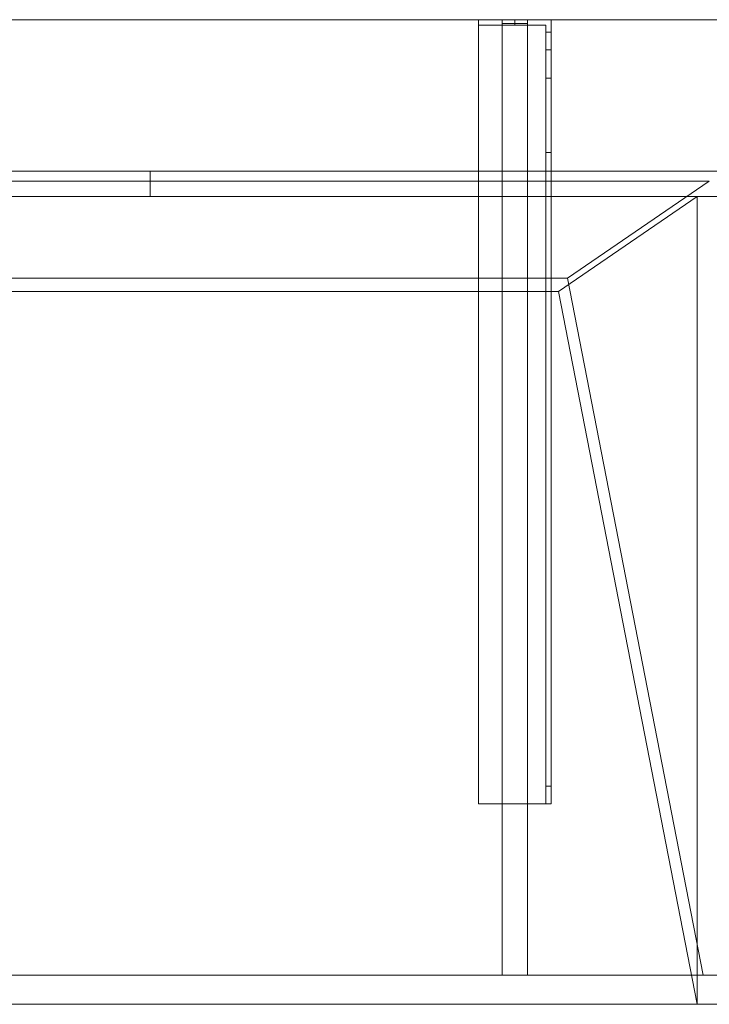
# Model space of a CAD drawing. Units: millimetres. Extents: x -1206 to 1750, y -540 to 0.
# Drawn here: x 629 to 1007, y -540 to 0 of the extents above; entities that cross this region are included whole.
import ezdxf
from ezdxf.lldxf.tags import DXFTag

# ---------------------------------------------------------------- set-up
doc = ezdxf.new("R2010")
doc.units = ezdxf.units.MM
for name, color, linetype, true_color in [('ORTHO$20', 7, 'Continuous', 0xffffff), ('VERASE001I10$0000', 7, 'Continuous', 0xffffff), ('VERASE001I12$0000', 7, 'Continuous', 0xffffff), ('VERASE001I14$0001', 7, 'Continuous', 0xffffff), ('VERASE001I15$0000', 7, 'Continuous', 0xffffff), ('VERASE001I16$0000', 7, 'Continuous', 0xffffff), ('VERASE001I17$0000', 7, 'Continuous', 0xffffff), ('VERASE001I20$0000', 7, 'Continuous', 0xffffff), ('VERASE001I21$0000', 7, 'Continuous', 0xffffff), ('VERASE001I25$0000', 7, 'Continuous', 0xffffff), ('VERASE001I27$0100', 7, 'Continuous', 0xffffff), ('VERASE001I29$0000', 7, 'Continuous', 0xffffff), ('VERASE001I30$0000', 7, 'Continuous', 0xffffff), ('VERASE001I35$0000', 7, 'Continuous', 0xffffff), ('VERASE001I366$0000', 7, 'Continuous', 0xffffff), ('VERASE001I367$0000', 7, 'Continuous', 0xffffff), ('VERASE001I368$0000', 7, 'Continuous', 0xffffff), ('VERASE001I369$0000', 7, 'Continuous', 0xffffff), ('VERASE001I370$0000', 7, 'Continuous', 0xffffff), ('VERASE001I371$0000', 7, 'Continuous', 0xffffff), ('VERASE001I372$0000', 7, 'Continuous', 0xffffff), ('VERASE001I373$0000', 7, 'Continuous', 0xffffff), ('VERASE001I374$0100', 7, 'Continuous', 0xffffff), ('VERASE001I375$0000', 7, 'Continuous', 0xffffff), ('VERASE001I376$0000', 7, 'Continuous', 0xffffff), ('VERASE001I377$0000', 7, 'Continuous', 0xffffff), ('VERASE001I378$0000', 7, 'Continuous', 0xffffff), ('VERASE001I379$0000', 7, 'Continuous', 0xffffff), ('VERASE001I38$0100', 7, 'Continuous', 0xffffff), ('VERASE001I380$0000', 7, 'Continuous', 0xffffff), ('VERASE001I381$0100', 7, 'Continuous', 0xffffff), ('VERASE001I382$0000', 7, 'Continuous', 0xffffff), ('VERASE001I383$0000', 7, 'Continuous', 0xffffff), ('VERASE001I384$0000', 7, 'Continuous', 0xffffff), ('VERASE001I385$0000', 7, 'Continuous', 0xffffff), ('VERASE001I386$0000', 7, 'Continuous', 0xffffff), ('VERASE001I387$0000', 7, 'Continuous', 0xffffff), ('VERASE001I388$0000', 7, 'Continuous', 0xffffff), ('VERASE001I389$0000', 7, 'Continuous', 0xffffff), ('VERASE001I390$0000', 7, 'Continuous', 0xffffff), ('VERASE001I391$0000', 7, 'Continuous', 0xffffff), ('VERASE001I392$0000', 7, 'Continuous', 0xffffff), ('VERASE001I393$0000', 7, 'Continuous', 0xffffff), ('VERASE001I394$0000', 7, 'Continuous', 0xffffff), ('VERASE001I395$0000', 7, 'Continuous', 0xffffff), ('VERASE001I396$0000', 7, 'Continuous', 0xffffff), ('VERASE001I397$0000', 7, 'Continuous', 0xffffff), ('VERASE001I398$0000', 7, 'Continuous', 0xffffff), ('VERASE001I399$0000', 7, 'Continuous', 0xffffff), ('VERASE001I40$0000', 7, 'Continuous', 0xffffff), ('VERASE001I400$0000', 7, 'Continuous', 0xffffff), ('VERASE001I401$0000', 7, 'Continuous', 0xffffff), ('VERASE001I402$0000', 7, 'Continuous', 0xffffff), ('VERASE001I403$0000', 7, 'Continuous', 0xffffff), ('VERASE001I404$0000', 7, 'Continuous', 0xffffff), ('VERASE001I405$0100', 7, 'Continuous', 0xffffff), ('VERASE001I406$0000', 7, 'Continuous', 0xffffff), ('VERASE001I407$0000', 7, 'Continuous', 0xffffff), ('VERASE001I408$0000', 7, 'Continuous', 0xffffff), ('VERASE001I409$0000', 7, 'Continuous', 0xffffff), ('VERASE001I410$0000', 7, 'Continuous', 0xffffff), ('VERASE001I411$0000', 7, 'Continuous', 0xffffff), ('VERASE001I412$0000', 7, 'Continuous', 0xffffff), ('VERASE001I413$0000', 7, 'Continuous', 0xffffff), ('VERASE001I414$0000', 7, 'Continuous', 0xffffff), ('VERASE001I415$0000', 7, 'Continuous', 0xffffff), ('VERASE001I416$0000', 7, 'Continuous', 0xffffff), ('VERASE001I417$0000', 7, 'Continuous', 0xffffff), ('VERASE001I418$0000', 7, 'Continuous', 0xffffff), ('VERASE001I419$0000', 7, 'Continuous', 0xffffff), ('VERASE001I420$0000', 7, 'Continuous', 0xffffff), ('VERASE001I421$0000', 7, 'Continuous', 0xffffff), ('VERASE001I422$0000', 7, 'Continuous', 0xffffff), ('VERASE001I423$0000', 7, 'Continuous', 0xffffff), ('VERASE001I424$0000', 7, 'Continuous', 0xffffff), ('VERASE001I425$0000', 7, 'Continuous', 0xffffff), ('VERASE001I426$0000', 7, 'Continuous', 0xffffff), ('VERASE001I427$0001', 7, 'Continuous', 0xffffff), ('VERASE001I468$0000', 7, 'Continuous', 0xffffff), ('VERASE001I469$0000', 7, 'Continuous', 0xffffff), ('VERASE001I470$0000', 7, 'Continuous', 0xffffff), ('VERASE001I471$0000', 7, 'Continuous', 0xffffff), ('VERASE001I472$0000', 7, 'Continuous', 0xffffff), ('VERASE001I473$0000', 7, 'Continuous', 0xffffff), ('VERASE001I474$0000', 7, 'Continuous', 0xffffff), ('VERASE001I475$0000', 7, 'Continuous', 0xffffff), ('VERASE001I476$0000', 7, 'Continuous', 0xffffff), ('VERASE001I477$0000', 7, 'Continuous', 0xffffff), ('VERASE001I478$0000', 7, 'Continuous', 0xffffff), ('VERASE001I479$0000', 7, 'Continuous', 0xffffff), ('VERASE001I48$0000', 7, 'Continuous', 0xffffff), ('VERASE001I6$0001', 7, 'Continuous', 0xffffff), ('VERASE001I61$0000', 7, 'Continuous', 0xffffff), ('VERASE001I69$0000', 7, 'Continuous', 0xffffff), ('VERASE001I70$0000', 7, 'Continuous', 0xffffff), ('VERASE001I73$0100', 7, 'Continuous', 0xffffff), ('VERASE001I77$0000', 7, 'Continuous', 0xffffff), ('VERASE001I78$0000', 7, 'Continuous', 0xffffff), ('VMODIFIED001I10$0001', 7, 'Continuous', 0xffffff), ('VMODIFIED001I10$0100', 7, 'Continuous', 0xffffff), ('VMODIFIED001I12$0001', 7, 'Continuous', 0xffffff), ('VMODIFIED001I12$0100', 7, 'Continuous', 0xffffff), ('VMODIFIED001I12$1000', 7, 'Continuous', 0xffffff), ('VMODIFIED001I14$0100', 7, 'Continuous', 0xffffff), ('VMODIFIED001I14$1000', 7, 'Continuous', 0xffffff), ('VMODIFIED001I15$0001', 7, 'Continuous', 0xffffff), ('VMODIFIED001I16$0001', 7, 'Continuous', 0xffffff), ('VMODIFIED001I16$0100', 7, 'Continuous', 0xffffff), ('VMODIFIED001I16$1000', 7, 'Continuous', 0xffffff), ('VMODIFIED001I17$0001', 7, 'Continuous', 0xffffff), ('VMODIFIED001I17$1000', 7, 'Continuous', 0xffffff), ('VMODIFIED001I20$0001', 7, 'Continuous', 0xffffff), ('VMODIFIED001I20$0100', 7, 'Continuous', 0xffffff), ('VMODIFIED001I20$1000', 7, 'Continuous', 0xffffff), ('VMODIFIED001I21$0001', 7, 'Continuous', 0xffffff), ('VMODIFIED001I21$1000', 7, 'Continuous', 0xffffff), ('VMODIFIED001I25$0100', 7, 'Continuous', 0xffffff), ('VMODIFIED001I30$0100', 7, 'Continuous', 0xffffff), ('VMODIFIED001I368$0100', 7, 'Continuous', 0xffffff), ('VMODIFIED001I371$0100', 7, 'Continuous', 0xffffff), ('VMODIFIED001I373$0100', 7, 'Continuous', 0xffffff), ('VMODIFIED001I377$0100', 7, 'Continuous', 0xffffff), ('VMODIFIED001I382$0100', 7, 'Continuous', 0xffffff), ('VMODIFIED001I383$0100', 7, 'Continuous', 0xffffff), ('VMODIFIED001I384$0100', 7, 'Continuous', 0xffffff), ('VMODIFIED001I385$0100', 7, 'Continuous', 0xffffff), ('VMODIFIED001I386$0100', 7, 'Continuous', 0xffffff), ('VMODIFIED001I387$0100', 7, 'Continuous', 0xffffff), ('VMODIFIED001I388$0100', 7, 'Continuous', 0xffffff), ('VMODIFIED001I389$0100', 7, 'Continuous', 0xffffff), ('VMODIFIED001I390$0100', 7, 'Continuous', 0xffffff), ('VMODIFIED001I391$0100', 7, 'Continuous', 0xffffff), ('VMODIFIED001I392$0100', 7, 'Continuous', 0xffffff), ('VMODIFIED001I393$0100', 7, 'Continuous', 0xffffff), ('VMODIFIED001I394$0100', 7, 'Continuous', 0xffffff), ('VMODIFIED001I395$0100', 7, 'Continuous', 0xffffff), ('VMODIFIED001I396$0100', 7, 'Continuous', 0xffffff), ('VMODIFIED001I397$0100', 7, 'Continuous', 0xffffff), ('VMODIFIED001I407$0100', 7, 'Continuous', 0xffffff), ('VMODIFIED001I408$0100', 7, 'Continuous', 0xffffff), ('VMODIFIED001I409$0100', 7, 'Continuous', 0xffffff), ('VMODIFIED001I411$0100', 7, 'Continuous', 0xffffff), ('VMODIFIED001I412$0100', 7, 'Continuous', 0xffffff), ('VMODIFIED001I416$0100', 7, 'Continuous', 0xffffff), ('VMODIFIED001I418$0100', 7, 'Continuous', 0xffffff), ('VMODIFIED001I419$0100', 7, 'Continuous', 0xffffff), ('VMODIFIED001I420$0100', 7, 'Continuous', 0xffffff), ('VMODIFIED001I422$0100', 7, 'Continuous', 0xffffff), ('VMODIFIED001I424$0100', 7, 'Continuous', 0xffffff), ('VMODIFIED001I426$0001', 7, 'Continuous', 0xffffff), ('VMODIFIED001I426$0100', 7, 'Continuous', 0xffffff), ('VMODIFIED001I472$0100', 7, 'Continuous', 0xffffff), ('VMODIFIED001I473$0100', 7, 'Continuous', 0xffffff), ('VMODIFIED001I475$0100', 7, 'Continuous', 0xffffff), ('VMODIFIED001I48$0100', 7, 'Continuous', 0xffffff), ('VMODIFIED001I61$0001', 7, 'Continuous', 0xffffff), ('VMODIFIED001I61$1000', 7, 'Continuous', 0xffffff), ('VMODIFIED001I69$0001', 7, 'Continuous', 0xffffff), ('VMODIFIED001I70$0001', 7, 'Continuous', 0xffffff), ('VMODIFIED001I70$0100', 7, 'Continuous', 0xffffff), ('VMODIFIED001I70$1000', 7, 'Continuous', 0xffffff)]:
    doc.layers.add(name, color=color, linetype=linetype, true_color=true_color)
tags = doc.linetypes.add('DASHED', pattern=[25.72, 12.86, -12.86]).pattern_tags.tags
tags[6:7] = [DXFTag(74, 4), DXFTag(75, 0), DXFTag(340, '0'), DXFTag(46, 0.0), DXFTag(50, 0.0), DXFTag(44, 0.0), DXFTag(45, 0.0)]
tags[4:5] = [DXFTag(74, 4), DXFTag(75, 0), DXFTag(340, '0'), DXFTag(46, 0.0), DXFTag(50, 0.0), DXFTag(44, 0.0), DXFTag(45, 0.0)]

msp = doc.modelspace()

# ---------------------------------------------------------------- linework, layer by layer
at = {"layer": 'ORTHO$20', "color": 252, "linetype": 'Continuous', "lineweight": 18}
for p, q in [((900, -3, -255.5), (900, 0, -255.5)), ((900, 0, -266.5), (900, -3, -266.5)), ((900, -3, -190.5), (900, 0, -190.5)), ((900, 0, -201.5), (900, -3, -201.5)), ((900, -3, -155.5), (900, 0, -155.5)), ((900, 0, -166.5), (900, -3, -166.5))]:
    msp.add_line(p, q, dxfattribs=at)
at = {"layer": 'ORTHO$20', "color": 9, "linetype": 'Continuous', "lineweight": 18}
for p, q in [((700, -83, 132.5), (700, -97, 132.5)), ((700, -97, 167.5), (700, -83, 167.5))]:
    msp.add_line(p, q, dxfattribs=at)
at = {"layer": 'VERASE001I10$0000', "color": 9, "linetype": 'Continuous', "lineweight": 18}
msp.add_line((-1050, -540, -300), (1750, -540, -300), dxfattribs=at)
at = {"layer": 'VERASE001I12$0000', "color": 9, "linetype": 'Continuous', "lineweight": 18}
msp.add_line((1000, -540), (1750, -540), dxfattribs=at)
at = {"layer": 'VERASE001I14$0001', "color": 9, "linetype": 'Continuous', "lineweight": 18}
msp.add_line((924, -149.01, -76), (-924, -149.01, -76), dxfattribs=at)
at = {"layer": 'VERASE001I15$0000', "color": 9, "linetype": 'Continuous', "lineweight": 18}
msp.add_line((1000, -97), (-1000, -97), dxfattribs=at)
at = {"layer": 'VERASE001I16$0000', "color": 9, "linetype": 'Continuous', "lineweight": 18}
msp.add_line((1000, -540), (-1000, -540), dxfattribs=at)
at = {"layer": 'VERASE001I17$0000', "color": 9, "linetype": 'Continuous', "lineweight": 18}
msp.add_line((1000, -540), (1000, -97), dxfattribs=at)
at = {"layer": 'VERASE001I20$0000', "color": 9, "linetype": 'Continuous', "lineweight": 18}
msp.add_line((924, -149.01, -76), (1000, -540), dxfattribs=at)
at = {"layer": 'VERASE001I21$0000', "color": 9, "linetype": 'Continuous', "lineweight": 18}
msp.add_line((1000, -97), (924, -149.01, -76), dxfattribs=at)
at = {"layer": 'VERASE001I25$0000', "color": 9, "linetype": 'Continuous', "lineweight": 18}
msp.add_line((928.92, -141.75, -93.71), (1003.22, -524, -19.41), dxfattribs=at)
at = {"layer": 'VERASE001I27$0100', "color": 9, "linetype": 'Continuous', "lineweight": 18}
msp.add_line((1006.63, -88.56, -16), (-1006.63, -88.56, -16), dxfattribs=at)
at = {"layer": 'VERASE001I29$0000', "color": 9, "linetype": 'Continuous', "lineweight": 18}
msp.add_line((-1050, -524, -300), (1750, -524, -300), dxfattribs=at)
at = {"layer": 'VERASE001I30$0000', "color": 9, "linetype": 'Continuous', "lineweight": 18}
msp.add_line((1006.63, -524, -16), (1003.22, -524, -19.41), dxfattribs=at)
at = {"layer": 'VERASE001I35$0000', "color": 9, "linetype": 'Continuous', "lineweight": 18}
msp.add_line((1006.63, -88.56, -16), (928.92, -141.75, -93.71), dxfattribs=at)
at = {"layer": 'VERASE001I366$0000', "color": 252, "linetype": 'Continuous', "lineweight": 18}
msp.add_line((893, -2, -131), (893, -2, -16), dxfattribs=at)
at = {"layer": 'VERASE001I367$0000', "color": 252, "linetype": 'Continuous', "lineweight": 18}
msp.add_line((893, -2, -131), (893, -524, -131), dxfattribs=at)
at = {"layer": 'VERASE001I368$0000', "color": 252, "linetype": 'Continuous', "lineweight": 18}
msp.add_line((893, -524, -131), (893, -524, -19.41), dxfattribs=at)
at = {"layer": 'VERASE001I369$0000', "color": 252, "linetype": 'Continuous', "lineweight": 18}
msp.add_line((907, -2, -131), (907, -2, -16), dxfattribs=at)
at = {"layer": 'VERASE001I370$0000', "color": 252, "linetype": 'Continuous', "lineweight": 18}
msp.add_line((907, -2, -131), (907, -524, -131), dxfattribs=at)
at = {"layer": 'VERASE001I371$0000', "color": 252, "linetype": 'Continuous', "lineweight": 18}
msp.add_line((907, -524, -131), (907, -524, -19.41), dxfattribs=at)
at = {"layer": 'VERASE001I372$0000', "color": 252, "linetype": 'Continuous', "lineweight": 18}
msp.add_line((893, -2, -131), (907, -2, -131), dxfattribs=at)
at = {"layer": 'VERASE001I373$0000', "color": 252, "linetype": 'Continuous', "lineweight": 18}
msp.add_line((893, -524, -131), (907, -524, -131), dxfattribs=at)
at = {"layer": 'VERASE001I374$0100', "color": 252, "linetype": 'Continuous', "lineweight": 18}
msp.add_line((893, -88.56, -16), (893, -141.75, -93.71), dxfattribs=at)
at = {"layer": 'VERASE001I375$0000', "color": 252, "linetype": 'Continuous', "lineweight": 18}
msp.add_line((893, -141.75, -93.71), (893, -524, -19.41), dxfattribs=at)
at = {"layer": 'VERASE001I376$0000', "color": 252, "linetype": 'Continuous', "lineweight": 18}
msp.add_line((893, -2, -16), (893, -88.56, -16), dxfattribs=at)
at = {"layer": 'VERASE001I377$0000', "color": 252, "linetype": 'Continuous', "lineweight": 18}
msp.add_line((893, -524, -19.41), (907, -524, -19.41), dxfattribs=at)
at = {"layer": 'VERASE001I378$0000', "color": 252, "linetype": 'Continuous', "lineweight": 18}
msp.add_line((907, -2, -16), (893, -2, -16), dxfattribs=at)
at = {"layer": 'VERASE001I379$0000', "color": 252, "linetype": 'Continuous', "lineweight": 18}
msp.add_line((907, -2, -16), (907, -88.56, -16), dxfattribs=at)
at = {"layer": 'VERASE001I38$0100', "color": 9, "linetype": 'Continuous', "lineweight": 18}
msp.add_line((1003.22, -524, -19.41), (-1003.22, -524, -19.41), dxfattribs=at)
at = {"layer": 'VERASE001I380$0000', "color": 252, "linetype": 'Continuous', "lineweight": 18}
msp.add_line((907, -141.75, -93.71), (907, -524, -19.41), dxfattribs=at)
at = {"layer": 'VERASE001I381$0100', "color": 252, "linetype": 'Continuous', "lineweight": 18}
msp.add_line((907, -88.56, -16), (907, -141.75, -93.71), dxfattribs=at)
at = {"layer": 'VERASE001I382$0000', "color": 252, "linetype": 'Continuous', "lineweight": 18}
msp.add_line((893, -88.56, -16), (907, -88.56, -16), dxfattribs=at)
at = {"layer": 'VERASE001I383$0000', "color": 252, "linetype": 'Continuous', "lineweight": 18}
msp.add_line((893, -141.75, -93.71), (907, -141.75, -93.71), dxfattribs=at)
at = {"layer": 'VERASE001I384$0000', "color": 252, "linetype": 'Continuous', "lineweight": 18}
msp.add_line((917, -6.76, -296), (920, -6.76, -296), dxfattribs=at)
at = {"layer": 'VERASE001I385$0000', "color": 252, "linetype": 'Continuous', "lineweight": 18}
msp.add_line((920, -16.57, -287.91), (917, -16.57, -287.91), dxfattribs=at)
at = {"layer": 'VERASE001I386$0000', "color": 252, "linetype": 'Continuous', "lineweight": 18, "extrusion": (1, 0, 0)}
msp.add_arc((-420, -151.34, 917), 10, 180, 268, dxfattribs=at)
at = {"layer": 'VERASE001I387$0000', "color": 252, "linetype": 'Continuous', "lineweight": 18, "extrusion": (1, 0, 0)}
msp.add_arc((-6.76, -286, 917), 10, 191, 270, dxfattribs=at)
at = {"layer": 'VERASE001I388$0000', "color": 252, "linetype": 'Continuous', "lineweight": 18}
msp.add_line((920, -430, -151.34), (917, -430, -151.34), dxfattribs=at)
at = {"layer": 'VERASE001I389$0000', "color": 252, "linetype": 'Continuous', "lineweight": 18, "extrusion": (-1, 0, 0)}
msp.add_arc((420, -151.34, -920), 10, 272, 0, dxfattribs=at)
at = {"layer": 'VERASE001I390$0000', "color": 252, "linetype": 'Continuous', "lineweight": 18, "extrusion": (-1, 0, 0)}
msp.add_arc((6.76, -286, -920), 10, 270, 349, dxfattribs=at)
at = {"layer": 'VERASE001I391$0000', "color": 252, "linetype": 'Continuous', "lineweight": 18}
msp.add_line((917, -420.35, -161.34), (920, -420.35, -161.34), dxfattribs=at)
at = {"layer": 'VERASE001I392$0000', "color": 252, "linetype": 'Continuous', "lineweight": 18, "extrusion": (1, 0, 0)}
msp.add_arc((-74.27, -216.45, 920), 43, 11, 88, dxfattribs=at)
at = {"layer": 'VERASE001I393$0000', "color": 252, "linetype": 'Continuous', "lineweight": 18, "extrusion": (-1, 0, 0)}
msp.add_arc((74.27, -216.45, -917), 43, 92, 169, dxfattribs=at)
at = {"layer": 'VERASE001I394$0000', "color": 252, "linetype": 'Continuous', "lineweight": 18}
msp.add_line((917, -32.06, -208.24), (920, -32.06, -208.24), dxfattribs=at)
at = {"layer": 'VERASE001I395$0000', "color": 252, "linetype": 'Continuous', "lineweight": 18}
msp.add_line((920, -72.77, -173.47), (917, -72.77, -173.47), dxfattribs=at)
at = {"layer": 'VERASE001I396$0000', "color": 252, "linetype": 'Continuous', "lineweight": 18}
msp.add_line((880, -430, -134), (880, -430, -131), dxfattribs=at)
at = {"layer": 'VERASE001I397$0000', "color": 252, "linetype": 'Continuous', "lineweight": 18}
msp.add_line((920, -430, -151.34), (920, -430, -131), dxfattribs=at)
at = {"layer": 'VERASE001I398$0000', "color": 252, "linetype": 'Continuous', "lineweight": 18}
msp.add_line((920, 0, -296), (920, 0, -131), dxfattribs=at)
at = {"layer": 'VERASE001I399$0000', "color": 252, "linetype": 'Continuous', "lineweight": 18}
msp.add_line((880, 0, -296), (880, 0, -131), dxfattribs=at)
at = {"layer": 'VERASE001I40$0000', "color": 9, "linetype": 'Continuous', "lineweight": 18}
msp.add_line((1750, 0, -16), (-1050, 0, -16), dxfattribs=at)
at = {"layer": 'VERASE001I400$0000', "color": 252, "linetype": 'Continuous', "lineweight": 18}
msp.add_line((920, 0, -296), (880, 0, -296), dxfattribs=at)
at = {"layer": 'VERASE001I401$0000', "color": 252, "linetype": 'Continuous', "lineweight": 18}
msp.add_line((920, -6.76, -296), (920, 0, -296), dxfattribs=at)
at = {"layer": 'VERASE001I402$0000', "color": 252, "linetype": 'Continuous', "lineweight": 18}
msp.add_line((880, 0, -296), (880, -3, -296), dxfattribs=at)
at = {"layer": 'VERASE001I403$0000', "color": 252, "linetype": 'Continuous', "lineweight": 18}
msp.add_line((920, 0, -131), (880, 0, -131), dxfattribs=at)
at = {"layer": 'VERASE001I404$0000', "color": 252, "linetype": 'Continuous', "lineweight": 18}
msp.add_line((920, -430, -131), (920, 0, -131), dxfattribs=at)
at = {"layer": 'VERASE001I405$0100', "color": 252, "linetype": 'Continuous', "lineweight": 18}
msp.add_line((880, -430, -131), (920, -430, -131), dxfattribs=at)
at = {"layer": 'VERASE001I406$0000', "color": 252, "linetype": 'Continuous', "lineweight": 18}
msp.add_line((880, 0, -131), (880, -430, -131), dxfattribs=at)
at = {"layer": 'VERASE001I407$0000', "color": 252, "linetype": 'Continuous', "lineweight": 18}
msp.add_line((920, -16.57, -287.91), (920, -32.06, -208.24), dxfattribs=at)
at = {"layer": 'VERASE001I408$0000', "color": 252, "linetype": 'Continuous', "lineweight": 18}
msp.add_line((920, -420.35, -161.34), (920, -72.77, -173.47), dxfattribs=at)
at = {"layer": 'VERASE001I409$0000', "color": 252, "linetype": 'Continuous', "lineweight": 18}
msp.add_line((917, -430, -151.34), (917, -430, -134), dxfattribs=at)
at = {"layer": 'VERASE001I410$0000', "color": 252, "linetype": 'Continuous', "lineweight": 18}
msp.add_line((917, -3, -296), (917, -3, -134), dxfattribs=at)
at = {"layer": 'VERASE001I411$0000', "color": 252, "linetype": 'Continuous', "lineweight": 18}
msp.add_line((880, -3, -296), (880, -3, -134), dxfattribs=at)
at = {"layer": 'VERASE001I412$0000', "color": 252, "linetype": 'Continuous', "lineweight": 18}
msp.add_line((917, -3, -296), (880, -3, -296), dxfattribs=at)
at = {"layer": 'VERASE001I413$0000', "color": 252, "linetype": 'Continuous', "lineweight": 18}
msp.add_line((917, -6.76, -296), (917, -3, -296), dxfattribs=at)
at = {"layer": 'VERASE001I414$0000', "color": 252, "linetype": 'Continuous', "lineweight": 18}
msp.add_line((917, -3, -134), (880, -3, -134), dxfattribs=at)
at = {"layer": 'VERASE001I415$0000', "color": 252, "linetype": 'Continuous', "lineweight": 18}
msp.add_line((917, -430, -134), (917, -3, -134), dxfattribs=at)
at = {"layer": 'VERASE001I416$0000', "color": 252, "linetype": 'Continuous', "lineweight": 18}
msp.add_line((880, -430, -134), (917, -430, -134), dxfattribs=at)
at = {"layer": 'VERASE001I417$0000', "color": 252, "linetype": 'Continuous', "lineweight": 18}
msp.add_line((880, -3, -134), (880, -430, -134), dxfattribs=at)
at = {"layer": 'VERASE001I418$0000', "color": 252, "linetype": 'Continuous', "lineweight": 18}
msp.add_line((917, -16.57, -287.91), (917, -32.06, -208.24), dxfattribs=at)
at = {"layer": 'VERASE001I419$0000', "color": 252, "linetype": 'Continuous', "lineweight": 18}
msp.add_line((917, -420.35, -161.34), (917, -72.77, -173.47), dxfattribs=at)
at = {"layer": 'VERASE001I420$0000', "color": 252, "linetype": 'Continuous', "lineweight": 18, "extrusion": (0, 1, 0)}
msp.add_circle((-900, -161, -3), 5.5, dxfattribs=at)
at = {"layer": 'VERASE001I421$0000', "color": 252, "linetype": 'Continuous', "lineweight": 18, "extrusion": (0, 1, 0)}
msp.add_circle((-900, -161), 5.5, dxfattribs=at)
at = {"layer": 'VERASE001I422$0000', "color": 252, "linetype": 'Continuous', "lineweight": 18, "extrusion": (0, 1, 0)}
msp.add_circle((-900, -196, -3), 5.5, dxfattribs=at)
at = {"layer": 'VERASE001I423$0000', "color": 252, "linetype": 'Continuous', "lineweight": 18, "extrusion": (0, 1, 0)}
msp.add_circle((-900, -196), 5.5, dxfattribs=at)
at = {"layer": 'VERASE001I424$0000', "color": 252, "linetype": 'Continuous', "lineweight": 18, "extrusion": (0, 1, 0)}
msp.add_circle((-900, -261, -3), 5.5, dxfattribs=at)
at = {"layer": 'VERASE001I425$0000', "color": 252, "linetype": 'Continuous', "lineweight": 18, "extrusion": (0, 1, 0)}
msp.add_circle((-900, -261), 5.5, dxfattribs=at)
at = {"layer": 'VERASE001I426$0000', "color": 9, "linetype": 'Continuous', "lineweight": 18, "extrusion": (0, 1, 0)}
msp.add_circle((-700, 150, -97), 17.5, dxfattribs=at)
at = {"layer": 'VERASE001I427$0001', "color": 9, "linetype": 'Continuous', "lineweight": 18, "extrusion": (0, -1, 0)}
msp.add_circle((700, 150, 83), 17.5, dxfattribs=at)
at = {"layer": 'VERASE001I468$0000', "color": 252, "linetype": 'Continuous', "lineweight": 18}
msp.add_line((893, -83), (893, 0), dxfattribs=at)
at = {"layer": 'VERASE001I469$0000', "color": 252, "linetype": 'Continuous', "lineweight": 18}
msp.add_line((907, -83), (907, 0), dxfattribs=at)
at = {"layer": 'VERASE001I470$0000', "color": 252, "linetype": 'Continuous', "lineweight": 18}
msp.add_line((907, -83, 286), (907, 0, 286), dxfattribs=at)
at = {"layer": 'VERASE001I471$0000', "color": 252, "linetype": 'Continuous', "lineweight": 18}
msp.add_line((893, -83, 286), (893, 0, 286), dxfattribs=at)
at = {"layer": 'VERASE001I472$0000', "color": 252, "linetype": 'Continuous', "lineweight": 18}
msp.add_line((907, -83, 286), (893, -83, 286), dxfattribs=at)
at = {"layer": 'VERASE001I473$0000', "color": 252, "linetype": 'Continuous', "lineweight": 18}
msp.add_line((907, -83), (907, -83, 286), dxfattribs=at)
at = {"layer": 'VERASE001I474$0000', "color": 252, "linetype": 'Continuous', "lineweight": 18}
msp.add_line((893, -83), (907, -83), dxfattribs=at)
at = {"layer": 'VERASE001I475$0000', "color": 252, "linetype": 'Continuous', "lineweight": 18}
msp.add_line((893, -83, 286), (893, -83), dxfattribs=at)
at = {"layer": 'VERASE001I476$0000', "color": 252, "linetype": 'Continuous', "lineweight": 18}
msp.add_line((907, 0, 286), (893, 0, 286), dxfattribs=at)
at = {"layer": 'VERASE001I477$0000', "color": 252, "linetype": 'Continuous', "lineweight": 18}
msp.add_line((907, 0), (907, 0, 286), dxfattribs=at)
at = {"layer": 'VERASE001I478$0000', "color": 252, "linetype": 'Continuous', "lineweight": 18}
msp.add_line((893, 0), (907, 0), dxfattribs=at)
at = {"layer": 'VERASE001I479$0000', "color": 252, "linetype": 'Continuous', "lineweight": 18}
msp.add_line((893, 0, 286), (893, 0), dxfattribs=at)
at = {"layer": 'VERASE001I48$0000', "color": 9, "linetype": 'Continuous', "lineweight": 18}
msp.add_line((928.92, -141.75, -93.71), (31.75, -141.75, -93.71), dxfattribs=at)
at = {"layer": 'VERASE001I6$0001', "color": 9, "linetype": 'Continuous', "lineweight": 18}
msp.add_line((1750, 0), (-1050, 0), dxfattribs=at)
at = {"layer": 'VERASE001I61$0000', "color": 9, "linetype": 'Continuous', "lineweight": 18}
msp.add_line((-1050, 0, 300), (1750, 0, 300), dxfattribs=at)
at = {"layer": 'VERASE001I69$0000', "color": 9, "linetype": 'Continuous', "lineweight": 18}
msp.add_line((-1050, -97), (1750, -97), dxfattribs=at)
at = {"layer": 'VERASE001I70$0000', "color": 9, "linetype": 'Continuous', "lineweight": 18}
msp.add_line((-1050, -97, 300), (1750, -97, 300), dxfattribs=at)
at = {"layer": 'VERASE001I73$0100', "color": 9, "linetype": 'Continuous', "lineweight": 18}
msp.add_line((-1050, -83, 286), (1750, -83, 286), dxfattribs=at)
at = {"layer": 'VERASE001I77$0000', "color": 9, "linetype": 'Continuous', "lineweight": 18}
msp.add_line((-1050, 0, 286), (1750, 0, 286), dxfattribs=at)
at = {"layer": 'VERASE001I78$0000', "color": 9, "linetype": 'Continuous', "lineweight": 18}
msp.add_line((-1050, -83), (1750, -83), dxfattribs=at)
at = {"layer": 'VMODIFIED001I10$0001', "color": 9, "linetype": 'Continuous', "lineweight": 18}
msp.add_line((-1050, -540, -300), (1750, -540, -300), dxfattribs=at)
at = {"layer": 'VMODIFIED001I10$0100', "color": 9, "linetype": 'Continuous', "lineweight": 18}
msp.add_line((-1050, -540, -300), (1750, -540, -300), dxfattribs=at)
at = {"layer": 'VMODIFIED001I12$0001', "color": 9, "linetype": 'Continuous', "lineweight": 18}
msp.add_line((1000, -540), (1750, -540), dxfattribs=at)
at = {"layer": 'VMODIFIED001I12$0100', "color": 9, "linetype": 'Continuous', "lineweight": 18}
msp.add_line((1000, -540), (1750, -540), dxfattribs=at)
at = {"layer": 'VMODIFIED001I12$1000', "color": 9, "linetype": 'Continuous', "lineweight": 18}
msp.add_line((1000, -540), (1750, -540), dxfattribs=at)
at = {"layer": 'VMODIFIED001I14$0100', "color": 13, "linetype": 'DASHED', "lineweight": 13}
msp.add_line((924, -149.01, -76), (-924, -149.01, -76), dxfattribs=at)
at = {"layer": 'VMODIFIED001I14$1000', "color": 9, "linetype": 'Continuous', "lineweight": 18}
msp.add_line((924, -149.01, -76), (-924, -149.01, -76), dxfattribs=at)
at = {"layer": 'VMODIFIED001I15$0001', "color": 9, "linetype": 'Continuous', "lineweight": 18}
msp.add_line((1000, -97), (-1000, -97), dxfattribs=at)
at = {"layer": 'VMODIFIED001I16$0001', "color": 9, "linetype": 'Continuous', "lineweight": 18}
msp.add_line((1000, -540), (-1000, -540), dxfattribs=at)
at = {"layer": 'VMODIFIED001I16$0100', "color": 9, "linetype": 'Continuous', "lineweight": 18}
msp.add_line((1000, -540), (-1000, -540), dxfattribs=at)
at = {"layer": 'VMODIFIED001I16$1000', "color": 9, "linetype": 'Continuous', "lineweight": 18}
msp.add_line((1000, -540), (-1000, -540), dxfattribs=at)
at = {"layer": 'VMODIFIED001I17$0001', "color": 9, "linetype": 'Continuous', "lineweight": 18}
msp.add_line((1000, -540), (1000, -97), dxfattribs=at)
at = {"layer": 'VMODIFIED001I17$1000', "color": 9, "linetype": 'Continuous', "lineweight": 18}
msp.add_line((1000, -540), (1000, -97), dxfattribs=at)
at = {"layer": 'VMODIFIED001I20$0001', "color": 9, "linetype": 'Continuous', "lineweight": 18}
msp.add_line((924, -149.01, -76), (1000, -540), dxfattribs=at)
at = {"layer": 'VMODIFIED001I20$0100', "color": 13, "linetype": 'DASHED', "lineweight": 13}
msp.add_line((924, -149.01, -76), (1000, -540), dxfattribs=at)
at = {"layer": 'VMODIFIED001I20$1000', "color": 9, "linetype": 'Continuous', "lineweight": 18}
msp.add_line((924, -149.01, -76), (1000, -540), dxfattribs=at)
at = {"layer": 'VMODIFIED001I21$0001', "color": 9, "linetype": 'Continuous', "lineweight": 18}
msp.add_line((1000, -97), (924, -149.01, -76), dxfattribs=at)
at = {"layer": 'VMODIFIED001I21$1000', "color": 9, "linetype": 'Continuous', "lineweight": 18}
msp.add_line((1000, -97), (924, -149.01, -76), dxfattribs=at)
at = {"layer": 'VMODIFIED001I25$0100', "color": 13, "linetype": 'DASHED', "lineweight": 13}
msp.add_line((928.92, -141.75, -93.71), (1003.22, -524, -19.41), dxfattribs=at)
at = {"layer": 'VMODIFIED001I30$0100', "color": 13, "linetype": 'DASHED', "lineweight": 13}
msp.add_line((1006.63, -524, -16), (1003.22, -524, -19.41), dxfattribs=at)
at = {"layer": 'VMODIFIED001I368$0100', "color": 13, "linetype": 'DASHED', "lineweight": 13}
msp.add_line((893, -524, -131), (893, -524, -19.41), dxfattribs=at)
at = {"layer": 'VMODIFIED001I371$0100', "color": 13, "linetype": 'DASHED', "lineweight": 13}
msp.add_line((907, -524, -131), (907, -524, -19.41), dxfattribs=at)
at = {"layer": 'VMODIFIED001I373$0100', "color": 13, "linetype": 'DASHED', "lineweight": 13}
msp.add_line((893, -524, -131), (907, -524, -131), dxfattribs=at)
at = {"layer": 'VMODIFIED001I377$0100', "color": 13, "linetype": 'DASHED', "lineweight": 13}
msp.add_line((893, -524, -19.41), (907, -524, -19.41), dxfattribs=at)
at = {"layer": 'VMODIFIED001I382$0100', "color": 13, "linetype": 'DASHED', "lineweight": 13}
msp.add_line((893, -88.56, -16), (907, -88.56, -16), dxfattribs=at)
at = {"layer": 'VMODIFIED001I383$0100', "color": 13, "linetype": 'DASHED', "lineweight": 13}
msp.add_line((893, -141.75, -93.71), (907, -141.75, -93.71), dxfattribs=at)
at = {"layer": 'VMODIFIED001I384$0100', "color": 13, "linetype": 'DASHED', "lineweight": 13}
msp.add_line((917, -6.76, -296), (920, -6.76, -296), dxfattribs=at)
at = {"layer": 'VMODIFIED001I385$0100', "color": 13, "linetype": 'DASHED', "lineweight": 13}
msp.add_line((920, -16.57, -287.91), (917, -16.57, -287.91), dxfattribs=at)
at = {"layer": 'VMODIFIED001I386$0100', "color": 13, "linetype": 'DASHED', "lineweight": 13, "extrusion": (1, 0, 0)}
msp.add_arc((-420, -151.34, 917), 10, 180, 268, dxfattribs=at)
at = {"layer": 'VMODIFIED001I387$0100', "color": 13, "linetype": 'DASHED', "lineweight": 13, "extrusion": (1, 0, 0)}
msp.add_arc((-6.76, -286, 917), 10, 191, 270, dxfattribs=at)
at = {"layer": 'VMODIFIED001I388$0100', "color": 13, "linetype": 'DASHED', "lineweight": 13}
msp.add_line((920, -430, -151.34), (917, -430, -151.34), dxfattribs=at)
at = {"layer": 'VMODIFIED001I389$0100', "color": 13, "linetype": 'DASHED', "lineweight": 13, "extrusion": (-1, 0, 0)}
msp.add_arc((420, -151.34, -920), 10, 272, 0, dxfattribs=at)
at = {"layer": 'VMODIFIED001I390$0100', "color": 13, "linetype": 'DASHED', "lineweight": 13, "extrusion": (-1, 0, 0)}
msp.add_arc((6.76, -286, -920), 10, 270, 349, dxfattribs=at)
at = {"layer": 'VMODIFIED001I391$0100', "color": 13, "linetype": 'DASHED', "lineweight": 13}
msp.add_line((917, -420.35, -161.34), (920, -420.35, -161.34), dxfattribs=at)
at = {"layer": 'VMODIFIED001I392$0100', "color": 13, "linetype": 'DASHED', "lineweight": 13, "extrusion": (1, 0, 0)}
msp.add_arc((-74.27, -216.45, 920), 43, 11, 88, dxfattribs=at)
at = {"layer": 'VMODIFIED001I393$0100', "color": 13, "linetype": 'DASHED', "lineweight": 13, "extrusion": (-1, 0, 0)}
msp.add_arc((74.27, -216.45, -917), 43, 92, 169, dxfattribs=at)
at = {"layer": 'VMODIFIED001I394$0100', "color": 13, "linetype": 'DASHED', "lineweight": 13}
msp.add_line((917, -32.06, -208.24), (920, -32.06, -208.24), dxfattribs=at)
at = {"layer": 'VMODIFIED001I395$0100', "color": 13, "linetype": 'DASHED', "lineweight": 13}
msp.add_line((920, -72.77, -173.47), (917, -72.77, -173.47), dxfattribs=at)
at = {"layer": 'VMODIFIED001I396$0100', "color": 13, "linetype": 'DASHED', "lineweight": 13}
msp.add_line((880, -430, -134), (880, -430, -131), dxfattribs=at)
at = {"layer": 'VMODIFIED001I397$0100', "color": 13, "linetype": 'DASHED', "lineweight": 13}
msp.add_line((920, -430, -151.34), (920, -430, -131), dxfattribs=at)
at = {"layer": 'VMODIFIED001I407$0100', "color": 13, "linetype": 'DASHED', "lineweight": 13}
msp.add_line((920, -16.57, -287.91), (920, -32.06, -208.24), dxfattribs=at)
at = {"layer": 'VMODIFIED001I408$0100', "color": 13, "linetype": 'DASHED', "lineweight": 13}
msp.add_line((920, -420.35, -161.34), (920, -72.77, -173.47), dxfattribs=at)
at = {"layer": 'VMODIFIED001I409$0100', "color": 13, "linetype": 'DASHED', "lineweight": 13}
msp.add_line((917, -430, -151.34), (917, -430, -134), dxfattribs=at)
at = {"layer": 'VMODIFIED001I411$0100', "color": 13, "linetype": 'DASHED', "lineweight": 13}
msp.add_line((880, -3, -296), (880, -3, -134), dxfattribs=at)
at = {"layer": 'VMODIFIED001I412$0100', "color": 13, "linetype": 'DASHED', "lineweight": 13}
msp.add_line((917, -3, -296), (880, -3, -296), dxfattribs=at)
at = {"layer": 'VMODIFIED001I416$0100', "color": 13, "linetype": 'DASHED', "lineweight": 13}
msp.add_line((880, -430, -134), (917, -430, -134), dxfattribs=at)
at = {"layer": 'VMODIFIED001I418$0100', "color": 13, "linetype": 'DASHED', "lineweight": 13}
msp.add_line((917, -16.57, -287.91), (917, -32.06, -208.24), dxfattribs=at)
at = {"layer": 'VMODIFIED001I419$0100', "color": 13, "linetype": 'DASHED', "lineweight": 13}
msp.add_line((917, -420.35, -161.34), (917, -72.77, -173.47), dxfattribs=at)
at = {"layer": 'VMODIFIED001I420$0100', "color": 13, "linetype": 'DASHED', "lineweight": 13, "extrusion": (0, 1, 0)}
msp.add_circle((-900, -161, -3), 5.5, dxfattribs=at)
at = {"layer": 'VMODIFIED001I422$0100', "color": 13, "linetype": 'DASHED', "lineweight": 13, "extrusion": (0, 1, 0)}
msp.add_circle((-900, -196, -3), 5.5, dxfattribs=at)
at = {"layer": 'VMODIFIED001I424$0100', "color": 13, "linetype": 'DASHED', "lineweight": 13, "extrusion": (0, 1, 0)}
msp.add_circle((-900, -261, -3), 5.5, dxfattribs=at)
at = {"layer": 'VMODIFIED001I426$0001', "color": 9, "linetype": 'Continuous', "lineweight": 18, "extrusion": (0, 1, 0)}
msp.add_circle((-700, 150, -97), 17.5, dxfattribs=at)
at = {"layer": 'VMODIFIED001I426$0100', "color": 9, "linetype": 'Continuous', "lineweight": 18, "extrusion": (0, 1, 0)}
msp.add_circle((-700, 150, -97), 17.5, dxfattribs=at)
at = {"layer": 'VMODIFIED001I472$0100', "color": 13, "linetype": 'DASHED', "lineweight": 13}
msp.add_line((907, -83, 286), (893, -83, 286), dxfattribs=at)
at = {"layer": 'VMODIFIED001I473$0100', "color": 13, "linetype": 'DASHED', "lineweight": 13}
msp.add_line((907, -83), (907, -83, 286), dxfattribs=at)
at = {"layer": 'VMODIFIED001I475$0100', "color": 13, "linetype": 'DASHED', "lineweight": 13}
msp.add_line((893, -83, 286), (893, -83), dxfattribs=at)
at = {"layer": 'VMODIFIED001I48$0100', "color": 13, "linetype": 'DASHED', "lineweight": 13}
msp.add_line((928.92, -141.75, -93.71), (31.75, -141.75, -93.71), dxfattribs=at)
at = {"layer": 'VMODIFIED001I61$0001', "color": 9, "linetype": 'Continuous', "lineweight": 18}
msp.add_line((-1050, 0, 300), (1750, 0, 300), dxfattribs=at)
at = {"layer": 'VMODIFIED001I61$1000', "color": 9, "linetype": 'Continuous', "lineweight": 18}
msp.add_line((-1050, 0, 300), (1750, 0, 300), dxfattribs=at)
at = {"layer": 'VMODIFIED001I69$0001', "color": 9, "linetype": 'Continuous', "lineweight": 18}
msp.add_line((-1050, -97), (1750, -97), dxfattribs=at)
at = {"layer": 'VMODIFIED001I70$0001', "color": 9, "linetype": 'Continuous', "lineweight": 18}
msp.add_line((-1050, -97, 300), (1750, -97, 300), dxfattribs=at)
at = {"layer": 'VMODIFIED001I70$0100', "color": 9, "linetype": 'Continuous', "lineweight": 18}
msp.add_line((-1050, -97, 300), (1750, -97, 300), dxfattribs=at)
at = {"layer": 'VMODIFIED001I70$1000', "color": 9, "linetype": 'Continuous', "lineweight": 18}
msp.add_line((-1050, -97, 300), (1750, -97, 300), dxfattribs=at)

doc.saveas('drawing.dxf')
